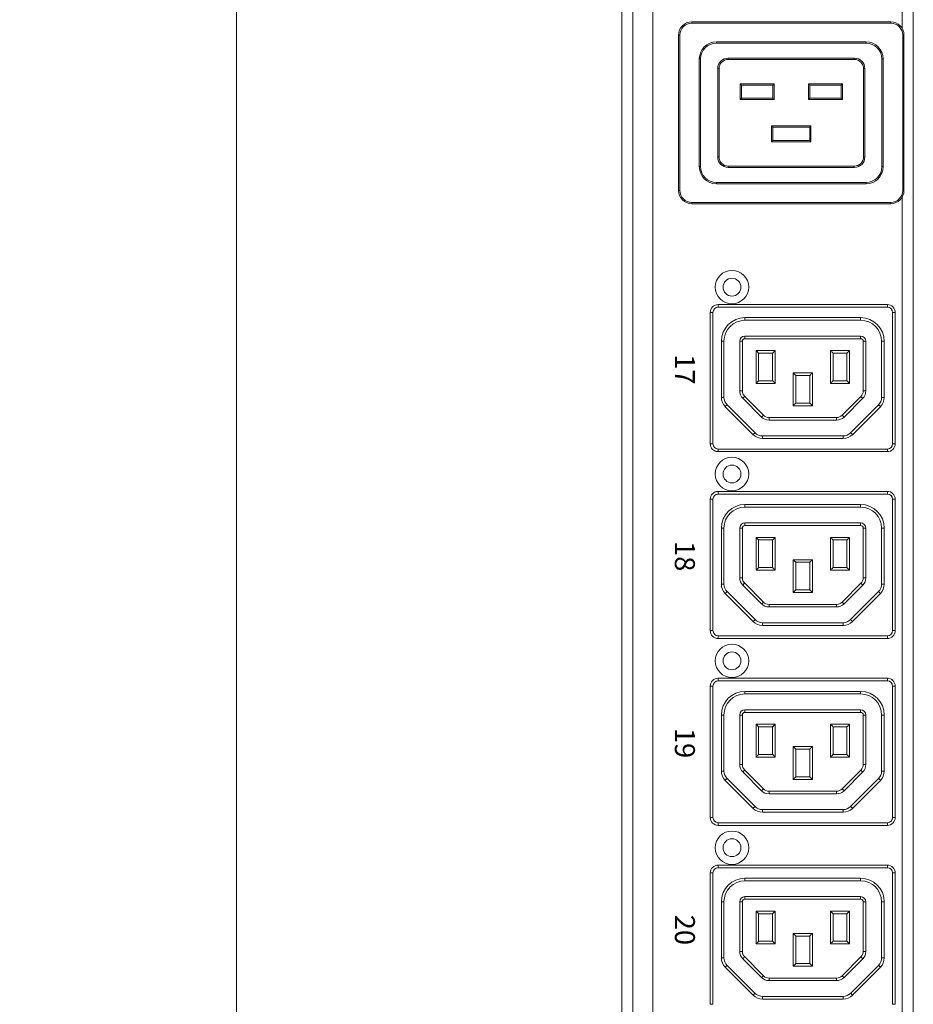
# Model space of a CAD drawing. Units: millimetres. Extents: x -1053 to 3869, y -122 to 2112.
# Drawn here: x 484 to 654, y 248 to 435 of the extents above; entities that cross this region are included whole.
import ezdxf

# ---------------------------------------------------------------- set-up
doc = ezdxf.new("R2010")
doc.units = ezdxf.units.MM
doc.header["$PDSIZE"] = -1
for name, color, linetype, lineweight in [('M-ANNO-DIMS', 6, 'Continuous', 15), ('M-OBJECT-DETAILS', 4, 'Continuous', 5), ('M-OBJECT-FRAME', 5, 'Continuous', 15)]:
    doc.layers.add(name, color=color, linetype=linetype, lineweight=lineweight)
doc.layers.add('M-SILK-SCRN', color=7, linetype='Continuous', lineweight=5, true_color=0x747678)
doc.styles.add('Metric', font='romans.shx')
doc.styles.add('SilkScreen', font='Eras_Medium_BT.ttf', dxfattribs={"width": 0.8})
doc.dimstyles.new('sTAN', dxfattribs={"dimscale": 2.2, "dimtxt": 9.5, "dimasz": 8, "dimexe": 4.5, "dimexo": 2.5, "dimgap": 2.5, "dimtad": 0, "dimtih": 1, "dimtoh": 1, "dimlfac": 0.03937, "dimzin": 4, "dimdsep": 46, "dimtxsty": 'Metric', "dimcen": 0, "dimclrd": 256, "dimclre": 256, "dimclrt": 256, "dimadec": 0, "dimazin": 1, "dimtfac": 1, "dimtofl": 0, "dimtmove": 0, "dimatfit": 3, "dimfxl": 0, "dimtolj": 1, "dimtzin": 0, "dimlwd": -1, "dimlwe": -1, "dimarcsym": 0})

# ---------------------------------------------------------------- blocks, each defined once
blk = doc.blocks.new('*D9')
at = {"layer": 'Defpoints', "color": 0}
for p in [(525.35, 1828.79), (598.63, 1828.79), (598.63, 0)]:
    blk.add_point(p, dxfattribs=at)
at = {"layer": 'M-ANNO-DIMS'}
for p, q in [((593.13, 1828.79), (515.45, 1828.79)), ((525.35, 1811.19), (525.35, 951.77)), ((525.35, 17.6), (525.35, 877.02)), ((593.13, 0), (515.45, 0))]:
    blk.add_line(p, q, dxfattribs=at)
for points in [[(522.41, 1811.19), (528.28, 1811.19), (525.35, 1828.79)], [(522.41, 17.6), (528.28, 17.6), (525.35, 0)]]:
    blk.add_solid(points, dxfattribs=at)
at = {"layer": 'M-ANNO-DIMS', "char_height": 20.9, "attachment_point": 5, "style": 'Metric'}
for s, insert in [('\\A1;72.00', (525.35, 930.35)), ('\\A1;[1829]', (525.35, 892.97))]:
    blk.add_mtext(s, dxfattribs=dict(at, insert=insert))

msp = doc.modelspace()

# ---------------------------------------------------------------- linework, layer by layer
at = {"layer": 'M-OBJECT-DETAILS', "linetype": 'Continuous', "lineweight": 15}
for p, q in [((600.766, 805.674), (600.766, 1.219)), ((651.998, 805.674), (651.998, 433.51)), ((611.957, 434.719), (611.957, 434.469)), ((611.957, 434.719), (649.857, 434.719)), ((649.857, 434.469), (611.957, 434.469)), ((649.857, 434.469), (649.857, 434.719)), ((609.457, 432.219), (609.707, 432.219)), ((609.457, 402.619), (609.457, 432.219)), ((609.707, 432.219), (609.707, 402.619)), ((652.107, 402.619), (652.107, 432.219)), ((652.107, 432.219), (652.357, 432.219)), ((652.357, 432.219), (652.357, 402.619)), ((616.657, 430.919), (645.157, 430.919)), ((616.657, 430.669), (616.657, 430.919)), ((645.157, 430.669), (616.657, 430.669)), ((645.157, 430.669), (645.157, 430.919)), ((613.407, 407.169), (613.407, 427.669)), ((613.657, 427.669), (613.407, 427.669)), ((613.657, 427.669), (613.657, 407.169)), ((618.907, 427.819), (618.907, 427.569)), ((618.907, 427.819), (642.907, 427.819)), ((642.907, 427.569), (618.907, 427.569)), ((642.907, 427.819), (642.907, 427.569)), ((648.157, 427.669), (648.407, 427.669)), ((648.157, 407.169), (648.157, 427.669)), ((648.407, 427.669), (648.407, 407.169)), ((616.907, 425.819), (617.157, 425.819)), ((616.907, 409.019), (616.907, 425.819)), ((617.157, 425.819), (617.157, 409.019)), ((644.657, 409.019), (644.657, 425.819)), ((644.657, 425.819), (644.907, 425.819)), ((644.907, 425.819), (644.907, 409.019)), ((621.157, 422.919), (627.657, 422.919)), ((621.157, 419.919), (621.157, 422.919)), ((627.407, 422.669), (621.407, 422.669)), ((621.407, 422.669), (621.407, 420.169)), ((627.407, 420.169), (627.407, 422.669)), ((627.657, 422.919), (627.657, 419.919)), ((634.157, 422.919), (640.657, 422.919)), ((634.157, 419.919), (634.157, 422.919)), ((634.407, 422.669), (634.407, 420.169)), ((640.407, 422.669), (634.407, 422.669)), ((640.407, 420.169), (640.407, 422.669)), ((640.657, 422.919), (640.657, 419.919)), ((627.657, 419.919), (621.157, 419.919)), ((621.407, 420.169), (627.407, 420.169)), ((640.657, 419.919), (634.157, 419.919)), ((634.407, 420.169), (640.407, 420.169)), ((627.157, 414.919), (634.657, 414.919)), ((627.157, 411.919), (627.157, 414.919)), ((634.407, 414.669), (627.407, 414.669)), ((627.407, 414.669), (627.407, 412.169)), ((634.407, 412.169), (634.407, 414.669)), ((634.657, 414.919), (634.657, 411.919)), ((634.657, 411.919), (627.157, 411.919)), ((627.407, 412.169), (634.407, 412.169)), ((616.907, 409.019), (617.157, 409.019)), ((644.657, 409.019), (644.907, 409.019)), ((613.407, 407.169), (613.657, 407.169)), ((618.907, 407.269), (642.907, 407.269)), ((618.907, 407.269), (618.907, 407.019)), ((642.907, 407.019), (618.907, 407.019)), ((642.907, 407.269), (642.907, 407.019)), ((648.407, 407.169), (648.157, 407.169)), ((616.657, 403.919), (616.657, 404.169)), ((616.657, 404.169), (645.157, 404.169)), ((645.157, 403.919), (616.657, 403.919)), ((645.157, 403.919), (645.157, 404.169)), ((609.457, 402.619), (609.707, 402.619)), ((651.998, 401.328), (651.998, 42.351)), ((652.107, 402.619), (652.357, 402.619)), ((611.957, 400.369), (649.857, 400.369)), ((611.957, 400.119), (611.957, 400.369)), ((649.857, 400.119), (611.957, 400.119)), ((649.857, 400.369), (649.857, 400.119)), ((616.999, 380.926), (616.999, 380.426)), ((616.999, 380.926), (649.198, 380.926)), ((649.198, 380.426), (616.999, 380.426)), ((649.198, 380.926), (649.198, 380.426)), ((615.499, 379.426), (615.999, 379.426)), ((615.499, 354.426), (615.499, 379.426)), ((615.999, 379.426), (615.999, 354.426)), ((650.198, 354.426), (650.198, 379.426)), ((650.198, 379.426), (650.698, 379.426)), ((650.698, 379.426), (650.698, 354.426)), ((622.099, 378.426), (644.098, 378.426)), ((622.099, 378.426), (622.099, 377.926)), ((644.098, 377.926), (622.099, 377.926)), ((644.098, 378.426), (644.098, 377.926)), ((622.099, 374.926), (644.098, 374.926)), ((622.099, 374.926), (622.099, 374.426)), ((644.098, 374.926), (644.098, 374.426)), ((617.599, 363.255), (617.599, 373.926)), ((617.599, 373.926), (618.099, 373.926)), ((618.099, 373.926), (618.099, 363.255)), ((621.099, 373.926), (621.599, 373.926)), ((621.099, 364.497), (621.099, 373.926)), ((621.599, 373.926), (621.599, 364.497)), ((644.098, 374.426), (622.099, 374.426)), ((644.598, 364.497), (644.598, 373.926)), ((645.098, 373.926), (644.598, 373.926)), ((645.098, 373.926), (645.098, 364.497)), ((648.598, 373.926), (648.098, 373.926)), ((648.098, 363.255), (648.098, 373.926)), ((648.598, 373.926), (648.598, 363.255)), ((624.199, 372.176), (627.849, 372.176)), ((624.199, 365.926), (624.199, 372.176)), ((624.699, 371.676), (624.699, 366.426)), ((627.349, 371.676), (624.699, 371.676)), ((627.349, 366.426), (627.349, 371.676)), ((627.849, 372.176), (627.849, 365.926)), ((638.349, 372.176), (641.999, 372.176)), ((638.349, 365.926), (638.349, 372.176)), ((641.499, 371.676), (638.849, 371.676)), ((638.849, 371.676), (638.849, 366.426)), ((641.499, 366.426), (641.499, 371.676)), ((641.999, 372.176), (641.999, 365.926)), ((631.274, 367.926), (634.924, 367.926)), ((631.274, 361.676), (631.274, 367.926)), ((631.774, 367.426), (631.774, 362.176)), ((634.424, 367.426), (631.774, 367.426)), ((634.424, 362.176), (634.424, 367.426)), ((634.924, 367.926), (634.924, 361.676)), ((627.849, 365.926), (624.199, 365.926)), ((624.699, 366.426), (627.349, 366.426)), ((641.999, 365.926), (638.349, 365.926)), ((638.849, 366.426), (641.499, 366.426)), ((621.099, 364.497), (621.599, 364.497)), ((645.098, 364.497), (644.598, 364.497)), ((617.599, 363.255), (618.099, 363.255)), ((618.684, 361.84), (624.013, 356.512)), ((625.255, 359.512), (621.684, 363.083)), ((622.038, 363.437), (625.609, 359.866)), ((634.924, 361.676), (631.274, 361.676)), ((631.774, 362.176), (634.424, 362.176)), ((640.588, 359.866), (644.159, 363.437)), ((644.513, 363.083), (640.942, 359.512)), ((642.184, 356.512), (647.513, 361.84)), ((648.598, 363.255), (648.098, 363.255)), ((623.659, 356.158), (618.331, 361.487)), ((647.866, 361.487), (642.538, 356.158)), ((626.67, 359.426), (639.527, 359.426)), ((626.67, 359.426), (626.67, 358.926)), ((639.527, 358.926), (626.67, 358.926)), ((639.527, 359.426), (639.527, 358.926)), ((615.499, 354.426), (615.999, 354.426)), ((625.427, 355.926), (625.427, 355.426)), ((625.427, 355.926), (640.77, 355.926)), ((640.77, 355.426), (625.427, 355.426)), ((640.77, 355.926), (640.77, 355.426)), ((650.198, 354.426), (650.698, 354.426)), ((616.999, 353.426), (649.198, 353.426)), ((616.999, 353.426), (616.999, 352.926)), ((649.198, 352.926), (616.999, 352.926)), ((649.198, 353.426), (649.198, 352.926)), ((616.999, 345.366), (616.999, 344.866)), ((616.999, 345.366), (649.198, 345.366)), ((649.198, 344.866), (616.999, 344.866)), ((649.198, 345.366), (649.198, 344.866)), ((615.499, 343.866), (615.999, 343.866)), ((615.499, 318.866), (615.499, 343.866)), ((615.999, 343.866), (615.999, 318.866)), ((650.198, 318.866), (650.198, 343.866)), ((650.198, 343.866), (650.698, 343.866)), ((650.698, 343.866), (650.698, 318.866)), ((622.099, 342.866), (644.098, 342.866)), ((622.099, 342.866), (622.099, 342.366)), ((644.098, 342.366), (622.099, 342.366)), ((644.098, 342.866), (644.098, 342.366)), ((622.099, 339.366), (644.098, 339.366)), ((622.099, 339.366), (622.099, 338.866)), ((644.098, 339.366), (644.098, 338.866)), ((617.599, 327.695), (617.599, 338.366)), ((617.599, 338.366), (618.099, 338.366)), ((618.099, 338.366), (618.099, 327.695)), ((621.099, 338.366), (621.599, 338.366)), ((621.099, 328.937), (621.099, 338.366)), ((621.599, 338.366), (621.599, 328.937)), ((644.098, 338.866), (622.099, 338.866)), ((644.598, 328.937), (644.598, 338.366)), ((645.098, 338.366), (644.598, 338.366)), ((645.098, 338.366), (645.098, 328.937)), ((648.598, 338.366), (648.098, 338.366)), ((648.098, 327.695), (648.098, 338.366)), ((648.598, 338.366), (648.598, 327.695)), ((624.199, 336.616), (627.849, 336.616)), ((624.199, 330.366), (624.199, 336.616)), ((624.699, 336.116), (624.699, 330.866)), ((627.349, 336.116), (624.699, 336.116)), ((627.349, 330.866), (627.349, 336.116)), ((627.849, 336.616), (627.849, 330.366)), ((638.349, 336.616), (641.999, 336.616)), ((638.349, 330.366), (638.349, 336.616)), ((638.849, 336.116), (638.849, 330.866)), ((641.499, 336.116), (638.849, 336.116)), ((641.499, 330.866), (641.499, 336.116)), ((641.999, 336.616), (641.999, 330.366)), ((631.274, 332.366), (634.924, 332.366)), ((631.274, 326.116), (631.274, 332.366)), ((631.774, 331.866), (631.774, 326.616)), ((634.424, 331.866), (631.774, 331.866)), ((634.424, 326.616), (634.424, 331.866)), ((634.924, 332.366), (634.924, 326.116)), ((627.849, 330.366), (624.199, 330.366)), ((624.699, 330.866), (627.349, 330.866)), ((641.999, 330.366), (638.349, 330.366)), ((638.849, 330.866), (641.499, 330.866)), ((621.099, 328.937), (621.599, 328.937)), ((645.098, 328.937), (644.598, 328.937)), ((617.599, 327.695), (618.099, 327.695)), ((618.684, 326.28), (624.013, 320.952)), ((625.255, 323.952), (621.684, 327.523)), ((622.038, 327.877), (625.609, 324.306)), ((634.924, 326.116), (631.274, 326.116)), ((631.774, 326.616), (634.424, 326.616)), ((640.588, 324.306), (644.159, 327.877)), ((644.513, 327.523), (640.942, 323.952)), ((642.184, 320.952), (647.513, 326.28)), ((648.598, 327.695), (648.098, 327.695)), ((623.659, 320.598), (618.331, 325.927)), ((647.866, 325.927), (642.538, 320.598)), ((626.67, 323.866), (639.527, 323.866)), ((626.67, 323.866), (626.67, 323.366)), ((639.527, 323.366), (626.67, 323.366)), ((639.527, 323.866), (639.527, 323.366)), ((615.499, 318.866), (615.999, 318.866)), ((625.427, 320.366), (625.427, 319.866)), ((625.427, 320.366), (640.77, 320.366)), ((640.77, 319.866), (625.427, 319.866)), ((640.77, 320.366), (640.77, 319.866)), ((650.198, 318.866), (650.698, 318.866)), ((616.999, 317.866), (649.198, 317.866)), ((616.999, 317.866), (616.999, 317.366)), ((649.198, 317.366), (616.999, 317.366)), ((649.198, 317.866), (649.198, 317.366)), ((616.999, 309.806), (616.999, 309.306)), ((616.999, 309.806), (649.198, 309.806)), ((649.198, 309.306), (616.999, 309.306)), ((649.198, 309.806), (649.198, 309.306)), ((615.499, 308.306), (615.999, 308.306)), ((615.499, 283.306), (615.499, 308.306)), ((615.999, 308.306), (615.999, 283.306)), ((650.198, 283.306), (650.198, 308.306)), ((650.198, 308.306), (650.698, 308.306)), ((650.698, 308.306), (650.698, 283.306)), ((622.099, 307.306), (644.098, 307.306)), ((622.099, 307.306), (622.099, 306.806)), ((644.098, 306.806), (622.099, 306.806)), ((644.098, 307.306), (644.098, 306.806)), ((622.099, 303.806), (622.099, 303.306)), ((622.099, 303.806), (644.098, 303.806)), ((644.098, 303.806), (644.098, 303.306)), ((617.599, 292.135), (617.599, 302.806)), ((617.599, 302.806), (618.099, 302.806)), ((618.099, 302.806), (618.099, 292.135)), ((621.099, 302.806), (621.599, 302.806)), ((621.099, 293.377), (621.099, 302.806)), ((621.599, 302.806), (621.599, 293.377)), ((644.098, 303.306), (622.099, 303.306)), ((644.598, 293.377), (644.598, 302.806)), ((645.098, 302.806), (644.598, 302.806)), ((645.098, 302.806), (645.098, 293.377)), ((648.598, 302.806), (648.098, 302.806)), ((648.098, 292.135), (648.098, 302.806)), ((648.598, 302.806), (648.598, 292.135)), ((624.199, 301.056), (627.849, 301.056)), ((624.199, 294.806), (624.199, 301.056)), ((627.349, 300.556), (624.699, 300.556)), ((624.699, 300.556), (624.699, 295.306)), ((627.349, 295.306), (627.349, 300.556)), ((627.849, 301.056), (627.849, 294.806)), ((638.349, 301.056), (641.999, 301.056)), ((638.349, 294.806), (638.349, 301.056)), ((638.849, 300.556), (638.849, 295.306)), ((641.499, 300.556), (638.849, 300.556)), ((641.499, 295.306), (641.499, 300.556)), ((641.999, 301.056), (641.999, 294.806)), ((631.274, 296.806), (634.924, 296.806)), ((631.274, 290.556), (631.274, 296.806)), ((631.774, 296.306), (631.774, 291.056)), ((634.424, 296.306), (631.774, 296.306)), ((634.424, 291.056), (634.424, 296.306)), ((634.924, 296.806), (634.924, 290.556)), ((627.849, 294.806), (624.199, 294.806)), ((624.699, 295.306), (627.349, 295.306)), ((641.999, 294.806), (638.349, 294.806)), ((638.849, 295.306), (641.499, 295.306)), ((621.099, 293.377), (621.599, 293.377)), ((645.098, 293.377), (644.598, 293.377)), ((617.599, 292.135), (618.099, 292.135)), ((618.684, 290.721), (624.013, 285.392)), ((625.255, 288.392), (621.684, 291.963)), ((622.038, 292.317), (625.609, 288.746)), ((634.924, 290.556), (631.274, 290.556)), ((631.774, 291.056), (634.424, 291.056)), ((640.588, 288.746), (644.159, 292.317)), ((644.513, 291.963), (640.942, 288.392)), ((642.184, 285.392), (647.513, 290.721)), ((648.598, 292.135), (648.098, 292.135)), ((623.659, 285.039), (618.331, 290.367)), ((647.866, 290.367), (642.538, 285.039)), ((626.67, 288.306), (639.527, 288.306)), ((626.67, 288.306), (626.67, 287.806)), ((639.527, 287.806), (626.67, 287.806)), ((639.527, 288.306), (639.527, 287.806)), ((615.499, 283.306), (615.999, 283.306)), ((625.427, 284.806), (625.427, 284.306)), ((625.427, 284.806), (640.77, 284.806)), ((640.77, 284.306), (625.427, 284.306)), ((640.77, 284.806), (640.77, 284.306)), ((650.198, 283.306), (650.698, 283.306)), ((616.999, 282.306), (649.198, 282.306)), ((616.999, 282.306), (616.999, 281.806)), ((649.198, 281.806), (616.999, 281.806)), ((649.198, 282.306), (649.198, 281.806)), ((616.999, 274.246), (616.999, 273.746)), ((616.999, 274.246), (649.198, 274.246)), ((649.198, 273.746), (616.999, 273.746)), ((649.198, 274.246), (649.198, 273.746)), ((615.499, 272.746), (615.999, 272.746)), ((615.499, 247.746), (615.499, 272.746)), ((615.999, 272.746), (615.999, 247.746)), ((622.099, 271.746), (644.098, 271.746)), ((622.099, 271.746), (622.099, 271.246)), ((644.098, 271.746), (644.098, 271.246)), ((650.198, 247.746), (650.198, 272.746)), ((650.198, 272.746), (650.698, 272.746)), ((650.698, 272.746), (650.698, 247.746)), ((644.098, 271.246), (622.099, 271.246)), ((622.099, 268.246), (622.099, 267.746)), ((622.099, 268.246), (644.098, 268.246)), ((644.098, 268.246), (644.098, 267.746)), ((617.599, 256.575), (617.599, 267.246)), ((617.599, 267.246), (618.099, 267.246)), ((618.099, 267.246), (618.099, 256.575)), ((621.099, 267.246), (621.599, 267.246)), ((621.099, 257.817), (621.099, 267.246)), ((621.599, 267.246), (621.599, 257.817)), ((644.098, 267.746), (622.099, 267.746)), ((644.598, 257.817), (644.598, 267.246)), ((645.098, 267.246), (644.598, 267.246)), ((645.098, 267.246), (645.098, 257.817)), ((648.598, 267.246), (648.098, 267.246)), ((648.098, 256.575), (648.098, 267.246)), ((648.598, 267.246), (648.598, 256.575)), ((624.199, 265.496), (627.849, 265.496)), ((624.199, 259.246), (624.199, 265.496)), ((624.699, 264.996), (624.699, 259.746)), ((627.349, 264.996), (624.699, 264.996)), ((627.349, 259.746), (627.349, 264.996)), ((627.849, 265.496), (627.849, 259.246)), ((638.349, 265.496), (641.999, 265.496)), ((638.349, 259.246), (638.349, 265.496)), ((641.499, 264.996), (638.849, 264.996)), ((638.849, 264.996), (638.849, 259.746)), ((641.499, 259.746), (641.499, 264.996)), ((641.999, 265.496), (641.999, 259.246)), ((631.274, 261.246), (634.924, 261.246)), ((631.274, 254.996), (631.274, 261.246)), ((631.774, 260.746), (631.774, 255.496)), ((634.424, 260.746), (631.774, 260.746)), ((634.424, 255.496), (634.424, 260.746)), ((634.924, 261.246), (634.924, 254.996)), ((627.849, 259.246), (624.199, 259.246)), ((624.699, 259.746), (627.349, 259.746)), ((641.999, 259.246), (638.349, 259.246)), ((638.849, 259.746), (641.499, 259.746)), ((621.099, 257.817), (621.599, 257.817)), ((622.038, 256.757), (625.609, 253.186)), ((640.588, 253.186), (644.159, 256.757)), ((645.098, 257.817), (644.598, 257.817)), ((617.599, 256.575), (618.099, 256.575)), ((618.684, 255.161), (624.013, 249.832)), ((625.255, 252.832), (621.684, 256.403)), ((634.924, 254.996), (631.274, 254.996)), ((631.774, 255.496), (634.424, 255.496)), ((644.513, 256.403), (640.942, 252.832)), ((642.184, 249.832), (647.513, 255.161)), ((648.598, 256.575), (648.098, 256.575)), ((623.659, 249.479), (618.331, 254.807)), ((647.866, 254.807), (642.538, 249.479)), ((626.67, 252.746), (639.527, 252.746)), ((626.67, 252.746), (626.67, 252.246)), ((639.527, 252.246), (626.67, 252.246)), ((639.527, 252.746), (639.527, 252.246)), ((625.427, 249.246), (625.427, 248.746)), ((625.427, 249.246), (640.77, 249.246)), ((640.77, 249.246), (640.77, 248.746)), ((615.499, 247.746), (615.999, 247.746)), ((640.77, 248.746), (625.427, 248.746)), ((650.198, 247.746), (650.698, 247.746))]:
    msp.add_line(p, q, dxfattribs=at)
at = {"layer": 'M-OBJECT-DETAILS', "linetype": 'Continuous', "lineweight": 15, "flags": 128}
for points in [[(621.157, 422.919), (621.206, 422.87), (621.253, 422.823), (621.296, 422.78), (621.334, 422.742), (621.365, 422.711), (621.388, 422.688), (621.403, 422.674), (621.407, 422.669)], [(627.407, 422.669), (627.411, 422.673), (627.423, 422.684), (627.441, 422.703), (627.466, 422.728), (627.497, 422.758), (627.532, 422.794), (627.572, 422.834), (627.614, 422.876), (627.657, 422.919)], [(634.157, 422.919), (634.206, 422.87), (634.253, 422.823), (634.296, 422.78), (634.334, 422.742), (634.365, 422.711), (634.388, 422.688), (634.403, 422.674), (634.407, 422.669)], [(640.407, 422.669), (640.411, 422.673), (640.422, 422.684), (640.441, 422.703), (640.466, 422.728), (640.497, 422.758), (640.532, 422.794), (640.572, 422.834), (640.614, 422.876), (640.657, 422.919)], [(621.157, 419.919), (621.206, 419.968), (621.253, 420.015), (621.296, 420.058), (621.334, 420.096), (621.365, 420.127), (621.388, 420.15), (621.403, 420.164), (621.407, 420.169)], [(627.407, 420.169), (627.412, 420.164), (627.426, 420.15), (627.45, 420.127), (627.481, 420.096), (627.519, 420.058), (627.562, 420.015), (627.609, 419.968), (627.657, 419.919)], [(634.157, 419.919), (634.206, 419.968), (634.253, 420.015), (634.296, 420.058), (634.334, 420.096), (634.365, 420.127), (634.388, 420.15), (634.403, 420.164), (634.407, 420.169)], [(640.407, 420.169), (640.412, 420.164), (640.426, 420.15), (640.45, 420.127), (640.481, 420.096), (640.519, 420.058), (640.562, 420.015), (640.609, 419.968), (640.657, 419.919)], [(627.157, 414.919), (627.206, 414.87), (627.253, 414.823), (627.296, 414.78), (627.334, 414.742), (627.365, 414.711), (627.388, 414.688), (627.403, 414.674), (627.407, 414.669)], [(634.407, 414.669), (634.411, 414.673), (634.422, 414.684), (634.441, 414.703), (634.466, 414.728), (634.497, 414.758), (634.532, 414.794), (634.572, 414.834), (634.614, 414.876), (634.657, 414.919)], [(627.157, 411.919), (627.206, 411.968), (627.253, 412.015), (627.296, 412.058), (627.334, 412.096), (627.365, 412.127), (627.388, 412.15), (627.403, 412.164), (627.407, 412.169)], [(634.407, 412.169), (634.412, 412.164), (634.426, 412.15), (634.45, 412.127), (634.481, 412.096), (634.519, 412.058), (634.562, 412.015), (634.609, 411.968), (634.657, 411.919)], [(624.699, 371.676), (624.689, 371.686), (624.66, 371.714), (624.614, 371.76), (624.552, 371.823), (624.476, 371.898), (624.39, 371.985), (624.296, 372.079), (624.199, 372.176)], [(627.849, 372.176), (627.751, 372.079), (627.657, 371.985), (627.571, 371.898), (627.495, 371.823), (627.433, 371.76), (627.387, 371.714), (627.358, 371.686), (627.349, 371.676)], [(638.349, 372.176), (638.435, 372.089), (638.52, 372.005), (638.599, 371.926), (638.67, 371.855), (638.732, 371.793), (638.782, 371.743), (638.818, 371.706), (638.841, 371.684), (638.849, 371.676)], [(641.499, 371.676), (641.508, 371.686), (641.537, 371.714), (641.583, 371.76), (641.645, 371.823), (641.721, 371.898), (641.807, 371.985), (641.901, 372.079), (641.999, 372.176)], [(631.274, 367.926), (631.371, 367.829), (631.465, 367.735), (631.551, 367.648), (631.627, 367.573), (631.689, 367.51), (631.735, 367.464), (631.764, 367.436), (631.774, 367.426)], [(634.424, 367.426), (634.433, 367.436), (634.462, 367.464), (634.508, 367.51), (634.57, 367.573), (634.646, 367.648), (634.732, 367.735), (634.826, 367.829), (634.924, 367.926)], [(624.699, 366.426), (624.689, 366.417), (624.66, 366.388), (624.614, 366.342), (624.552, 366.28), (624.476, 366.204), (624.39, 366.117), (624.296, 366.024), (624.199, 365.926)], [(627.849, 365.926), (627.751, 366.024), (627.657, 366.117), (627.571, 366.204), (627.495, 366.28), (627.433, 366.342), (627.387, 366.388), (627.358, 366.417), (627.349, 366.426)], [(638.349, 365.926), (638.435, 366.013), (638.52, 366.097), (638.599, 366.176), (638.67, 366.248), (638.732, 366.309), (638.782, 366.359), (638.818, 366.396), (638.841, 366.419), (638.849, 366.426)], [(641.499, 366.426), (641.506, 366.419), (641.529, 366.396), (641.565, 366.359), (641.615, 366.309), (641.677, 366.248), (641.749, 366.176), (641.827, 366.097), (641.912, 366.013), (641.999, 365.926)], [(618.684, 361.84), (618.678, 361.834), (618.657, 361.813), (618.625, 361.781), (618.581, 361.737), (618.527, 361.683), (618.466, 361.622), (618.4, 361.556), (618.331, 361.487)], [(622.038, 363.437), (621.969, 363.368), (621.903, 363.301), (621.841, 363.24), (621.788, 363.187), (621.744, 363.143), (621.711, 363.11), (621.691, 363.09), (621.684, 363.083)], [(631.274, 361.676), (631.371, 361.774), (631.465, 361.868), (631.551, 361.954), (631.627, 362.03), (631.689, 362.092), (631.735, 362.138), (631.764, 362.167), (631.774, 362.176)], [(634.424, 362.176), (634.431, 362.169), (634.454, 362.146), (634.491, 362.109), (634.54, 362.059), (634.602, 361.998), (634.674, 361.926), (634.753, 361.847), (634.837, 361.763), (634.924, 361.676)], [(644.159, 363.437), (644.228, 363.368), (644.294, 363.301), (644.356, 363.24), (644.409, 363.187), (644.453, 363.143), (644.486, 363.11), (644.506, 363.09), (644.513, 363.083)], [(647.513, 361.84), (647.519, 361.834), (647.54, 361.813), (647.572, 361.781), (647.616, 361.737), (647.67, 361.683), (647.731, 361.622), (647.797, 361.556), (647.866, 361.487)], [(625.609, 359.866), (625.54, 359.797), (625.474, 359.73), (625.413, 359.669), (625.359, 359.616), (625.315, 359.572), (625.282, 359.539), (625.262, 359.519), (625.255, 359.512)], [(640.588, 359.866), (640.657, 359.797), (640.723, 359.73), (640.785, 359.669), (640.838, 359.616), (640.882, 359.572), (640.915, 359.539), (640.935, 359.519), (640.942, 359.512)], [(624.013, 356.512), (624.006, 356.505), (623.986, 356.485), (623.953, 356.452), (623.909, 356.408), (623.856, 356.355), (623.794, 356.294), (623.728, 356.227), (623.659, 356.158)], [(642.184, 356.512), (642.191, 356.505), (642.211, 356.485), (642.244, 356.452), (642.288, 356.408), (642.341, 356.355), (642.403, 356.294), (642.469, 356.227), (642.538, 356.158)], [(624.699, 336.116), (624.689, 336.126), (624.66, 336.154), (624.614, 336.2), (624.552, 336.263), (624.476, 336.338), (624.39, 336.425), (624.296, 336.519), (624.199, 336.616)], [(627.849, 336.616), (627.751, 336.519), (627.657, 336.425), (627.571, 336.338), (627.495, 336.263), (627.433, 336.2), (627.387, 336.154), (627.358, 336.126), (627.349, 336.116)], [(638.349, 336.616), (638.435, 336.529), (638.52, 336.445), (638.599, 336.366), (638.67, 336.295), (638.732, 336.233), (638.782, 336.183), (638.818, 336.146), (638.841, 336.124), (638.849, 336.116)], [(641.499, 336.116), (641.508, 336.126), (641.537, 336.154), (641.583, 336.2), (641.645, 336.263), (641.721, 336.338), (641.807, 336.425), (641.901, 336.519), (641.999, 336.616)], [(631.274, 332.366), (631.371, 332.269), (631.465, 332.175), (631.551, 332.088), (631.627, 332.013), (631.689, 331.95), (631.735, 331.904), (631.764, 331.876), (631.774, 331.866)], [(634.424, 331.866), (634.433, 331.876), (634.462, 331.904), (634.508, 331.95), (634.57, 332.013), (634.646, 332.088), (634.732, 332.175), (634.826, 332.269), (634.924, 332.366)], [(624.699, 330.866), (624.689, 330.857), (624.66, 330.828), (624.614, 330.782), (624.552, 330.72), (624.476, 330.644), (624.39, 330.558), (624.296, 330.464), (624.199, 330.366)], [(627.849, 330.366), (627.751, 330.464), (627.657, 330.558), (627.571, 330.644), (627.495, 330.72), (627.433, 330.782), (627.387, 330.828), (627.358, 330.857), (627.349, 330.866)], [(638.349, 330.366), (638.435, 330.453), (638.52, 330.537), (638.599, 330.616), (638.67, 330.688), (638.732, 330.749), (638.782, 330.799), (638.818, 330.836), (638.841, 330.859), (638.849, 330.866)], [(641.499, 330.866), (641.506, 330.859), (641.529, 330.836), (641.565, 330.799), (641.615, 330.749), (641.677, 330.688), (641.749, 330.616), (641.827, 330.537), (641.912, 330.453), (641.999, 330.366)], [(618.684, 326.28), (618.678, 326.274), (618.657, 326.254), (618.625, 326.221), (618.581, 326.177), (618.527, 326.123), (618.466, 326.062), (618.4, 325.996), (618.331, 325.927)], [(622.038, 327.877), (621.969, 327.808), (621.903, 327.741), (621.841, 327.68), (621.788, 327.627), (621.744, 327.583), (621.711, 327.55), (621.691, 327.53), (621.684, 327.523)], [(631.274, 326.116), (631.371, 326.214), (631.465, 326.308), (631.551, 326.394), (631.627, 326.47), (631.689, 326.532), (631.735, 326.578), (631.764, 326.607), (631.774, 326.616)], [(634.424, 326.616), (634.431, 326.609), (634.454, 326.586), (634.491, 326.549), (634.54, 326.499), (634.602, 326.438), (634.674, 326.366), (634.753, 326.287), (634.837, 326.203), (634.924, 326.116)], [(644.159, 327.877), (644.228, 327.808), (644.294, 327.741), (644.356, 327.68), (644.409, 327.627), (644.453, 327.583), (644.486, 327.55), (644.506, 327.53), (644.513, 327.523)], [(647.513, 326.28), (647.519, 326.274), (647.54, 326.254), (647.572, 326.221), (647.616, 326.177), (647.67, 326.123), (647.731, 326.062), (647.797, 325.996), (647.866, 325.927)], [(625.609, 324.306), (625.54, 324.237), (625.474, 324.17), (625.413, 324.109), (625.359, 324.056), (625.315, 324.012), (625.282, 323.979), (625.262, 323.959), (625.255, 323.952)], [(640.588, 324.306), (640.657, 324.237), (640.723, 324.17), (640.785, 324.109), (640.838, 324.056), (640.882, 324.012), (640.915, 323.979), (640.935, 323.959), (640.942, 323.952)], [(624.013, 320.952), (624.006, 320.945), (623.986, 320.925), (623.953, 320.892), (623.909, 320.848), (623.856, 320.795), (623.794, 320.734), (623.728, 320.667), (623.659, 320.598)], [(642.184, 320.952), (642.191, 320.945), (642.211, 320.925), (642.244, 320.892), (642.288, 320.848), (642.341, 320.795), (642.403, 320.734), (642.469, 320.667), (642.538, 320.598)], [(624.699, 300.556), (624.689, 300.566), (624.66, 300.594), (624.614, 300.641), (624.552, 300.703), (624.476, 300.779), (624.39, 300.865), (624.296, 300.959), (624.199, 301.056)], [(627.849, 301.056), (627.751, 300.959), (627.657, 300.865), (627.571, 300.779), (627.495, 300.703), (627.433, 300.641), (627.387, 300.594), (627.358, 300.566), (627.349, 300.556)], [(638.349, 301.056), (638.435, 300.969), (638.52, 300.885), (638.599, 300.806), (638.67, 300.735), (638.732, 300.673), (638.782, 300.623), (638.818, 300.586), (638.841, 300.564), (638.849, 300.556)], [(641.499, 300.556), (641.508, 300.566), (641.537, 300.594), (641.583, 300.641), (641.645, 300.703), (641.721, 300.779), (641.807, 300.865), (641.901, 300.959), (641.999, 301.056)], [(631.274, 296.806), (631.371, 296.709), (631.465, 296.615), (631.551, 296.528), (631.627, 296.453), (631.689, 296.391), (631.735, 296.344), (631.764, 296.316), (631.774, 296.306)], [(634.424, 296.306), (634.433, 296.316), (634.462, 296.344), (634.508, 296.391), (634.57, 296.453), (634.646, 296.528), (634.732, 296.615), (634.826, 296.709), (634.924, 296.806)], [(624.699, 295.306), (624.689, 295.297), (624.66, 295.268), (624.614, 295.222), (624.552, 295.16), (624.476, 295.084), (624.39, 294.998), (624.296, 294.904), (624.199, 294.806)], [(627.849, 294.806), (627.751, 294.904), (627.657, 294.998), (627.571, 295.084), (627.495, 295.16), (627.433, 295.222), (627.387, 295.268), (627.358, 295.297), (627.349, 295.306)], [(638.349, 294.806), (638.435, 294.893), (638.52, 294.977), (638.599, 295.056), (638.67, 295.128), (638.732, 295.189), (638.782, 295.239), (638.818, 295.276), (638.841, 295.299), (638.849, 295.306)], [(641.499, 295.306), (641.506, 295.299), (641.529, 295.276), (641.565, 295.239), (641.615, 295.189), (641.677, 295.128), (641.749, 295.056), (641.827, 294.977), (641.912, 294.893), (641.999, 294.806)], [(618.684, 290.721), (618.678, 290.714), (618.657, 290.694), (618.625, 290.661), (618.581, 290.617), (618.527, 290.563), (618.466, 290.502), (618.4, 290.436), (618.331, 290.367)], [(622.038, 292.317), (621.969, 292.248), (621.903, 292.181), (621.841, 292.12), (621.788, 292.067), (621.744, 292.023), (621.711, 291.99), (621.691, 291.97), (621.684, 291.963)], [(631.274, 290.556), (631.371, 290.654), (631.465, 290.748), (631.551, 290.834), (631.627, 290.91), (631.689, 290.972), (631.735, 291.018), (631.764, 291.047), (631.774, 291.056)], [(634.424, 291.056), (634.431, 291.049), (634.454, 291.026), (634.491, 290.989), (634.54, 290.939), (634.602, 290.878), (634.674, 290.806), (634.753, 290.727), (634.837, 290.643), (634.924, 290.556)], [(644.159, 292.317), (644.228, 292.248), (644.294, 292.181), (644.356, 292.12), (644.409, 292.067), (644.453, 292.023), (644.486, 291.99), (644.506, 291.97), (644.513, 291.963)], [(647.513, 290.721), (647.519, 290.714), (647.54, 290.694), (647.572, 290.661), (647.616, 290.617), (647.67, 290.563), (647.731, 290.502), (647.797, 290.436), (647.866, 290.367)], [(625.609, 288.746), (625.54, 288.677), (625.474, 288.61), (625.413, 288.549), (625.359, 288.496), (625.315, 288.452), (625.282, 288.419), (625.262, 288.399), (625.255, 288.392)], [(640.588, 288.746), (640.657, 288.677), (640.723, 288.61), (640.785, 288.549), (640.838, 288.496), (640.882, 288.452), (640.915, 288.419), (640.935, 288.399), (640.942, 288.392)], [(624.013, 285.392), (624.006, 285.385), (623.986, 285.365), (623.953, 285.333), (623.909, 285.289), (623.856, 285.235), (623.794, 285.174), (623.728, 285.108), (623.659, 285.039)], [(642.184, 285.392), (642.191, 285.385), (642.211, 285.365), (642.244, 285.333), (642.288, 285.289), (642.341, 285.235), (642.403, 285.174), (642.469, 285.108), (642.538, 285.039)], [(624.699, 264.996), (624.689, 265.006), (624.66, 265.034), (624.614, 265.081), (624.552, 265.143), (624.476, 265.219), (624.39, 265.305), (624.296, 265.399), (624.199, 265.496)], [(627.849, 265.496), (627.751, 265.399), (627.657, 265.305), (627.571, 265.219), (627.495, 265.143), (627.433, 265.081), (627.387, 265.034), (627.358, 265.006), (627.349, 264.996)], [(638.349, 265.496), (638.435, 265.41), (638.52, 265.325), (638.599, 265.246), (638.67, 265.175), (638.732, 265.113), (638.782, 265.063), (638.818, 265.027), (638.841, 265.004), (638.849, 264.996)], [(641.499, 264.996), (641.508, 265.006), (641.537, 265.034), (641.583, 265.081), (641.645, 265.143), (641.721, 265.219), (641.807, 265.305), (641.901, 265.399), (641.999, 265.496)], [(631.274, 261.246), (631.371, 261.149), (631.465, 261.055), (631.551, 260.969), (631.627, 260.893), (631.689, 260.831), (631.735, 260.784), (631.764, 260.756), (631.774, 260.746)], [(634.424, 260.746), (634.433, 260.756), (634.462, 260.784), (634.508, 260.831), (634.57, 260.893), (634.646, 260.969), (634.732, 261.055), (634.826, 261.149), (634.924, 261.246)], [(624.699, 259.746), (624.689, 259.737), (624.66, 259.708), (624.614, 259.662), (624.552, 259.6), (624.476, 259.524), (624.39, 259.438), (624.296, 259.344), (624.199, 259.246)], [(627.849, 259.246), (627.751, 259.344), (627.657, 259.438), (627.571, 259.524), (627.495, 259.6), (627.433, 259.662), (627.387, 259.708), (627.358, 259.737), (627.349, 259.746)], [(638.349, 259.246), (638.435, 259.333), (638.52, 259.417), (638.599, 259.496), (638.67, 259.568), (638.732, 259.629), (638.782, 259.679), (638.818, 259.716), (638.841, 259.739), (638.849, 259.746)], [(641.499, 259.746), (641.506, 259.739), (641.529, 259.716), (641.565, 259.679), (641.615, 259.629), (641.677, 259.568), (641.749, 259.496), (641.827, 259.417), (641.912, 259.333), (641.999, 259.246)], [(622.038, 256.757), (621.969, 256.688), (621.903, 256.621), (621.841, 256.56), (621.788, 256.507), (621.744, 256.463), (621.711, 256.43), (621.691, 256.41), (621.684, 256.403)], [(644.159, 256.757), (644.228, 256.688), (644.294, 256.621), (644.356, 256.56), (644.409, 256.507), (644.453, 256.463), (644.486, 256.43), (644.506, 256.41), (644.513, 256.403)], [(618.684, 255.161), (618.678, 255.154), (618.657, 255.134), (618.625, 255.101), (618.581, 255.057), (618.527, 255.003), (618.466, 254.942), (618.4, 254.876), (618.331, 254.807)], [(631.274, 254.996), (631.371, 255.094), (631.465, 255.188), (631.551, 255.274), (631.627, 255.35), (631.689, 255.412), (631.735, 255.458), (631.764, 255.487), (631.774, 255.496)], [(634.424, 255.496), (634.431, 255.489), (634.454, 255.466), (634.491, 255.429), (634.54, 255.379), (634.602, 255.318), (634.674, 255.246), (634.753, 255.167), (634.837, 255.083), (634.924, 254.996)], [(647.513, 255.161), (647.519, 255.154), (647.54, 255.134), (647.572, 255.101), (647.616, 255.057), (647.67, 255.003), (647.731, 254.942), (647.797, 254.876), (647.866, 254.807)], [(625.609, 253.186), (625.54, 253.117), (625.474, 253.05), (625.413, 252.989), (625.359, 252.936), (625.315, 252.892), (625.282, 252.859), (625.262, 252.839), (625.255, 252.832)], [(640.588, 253.186), (640.657, 253.117), (640.723, 253.05), (640.785, 252.989), (640.838, 252.936), (640.882, 252.892), (640.915, 252.859), (640.935, 252.839), (640.942, 252.832)], [(624.013, 249.832), (624.006, 249.825), (623.986, 249.805), (623.953, 249.773), (623.909, 249.729), (623.856, 249.675), (623.794, 249.614), (623.728, 249.548), (623.659, 249.479)], [(642.184, 249.832), (642.191, 249.825), (642.211, 249.805), (642.244, 249.773), (642.288, 249.729), (642.341, 249.675), (642.403, 249.614), (642.469, 249.548), (642.538, 249.479)]]:
    msp.add_lwpolyline(points, dxfattribs=at)
at = {"layer": 'M-OBJECT-DETAILS', "linetype": 'Continuous', "lineweight": 15}
for centre, radius in [((619.624, 384.232), 3.175), ((619.624, 384.232), 1.702), ((619.624, 348.672), 3.175), ((619.624, 348.672), 1.702), ((619.624, 313.112), 3.175), ((619.624, 313.112), 1.702), ((619.624, 277.552), 3.175), ((619.624, 277.552), 1.702)]:
    msp.add_circle(centre, radius, dxfattribs=at)
for centre, radius, start, end in [((611.957, 432.219), 2.5, 90, 180), ((611.957, 432.219), 2.25, 90, 180), ((649.857, 432.219), 2.5, 0, 90), ((649.857, 432.219), 2.25, 0, 90), ((616.657, 427.669), 3.25, 90, 180), ((616.657, 427.669), 3, 90, 180), ((645.157, 427.669), 3.25, 0, 90), ((645.157, 427.669), 3, 0, 90), ((618.907, 425.819), 2, 90, 180), ((618.907, 425.819), 1.75, 90, 180), ((642.907, 425.819), 2, 0, 90), ((642.907, 425.819), 1.75, 0, 90), ((618.907, 409.019), 2, 180, 270), ((618.907, 409.019), 1.75, 180, 270), ((642.907, 409.019), 1.75, 270, 0), ((642.907, 409.019), 2, 270, 0), ((616.657, 407.169), 3.25, 180, 270), ((616.657, 407.169), 3, 180, 270), ((645.157, 407.169), 3.25, 270, 0), ((645.157, 407.169), 3, 270, 0), ((611.957, 402.619), 2.5, 180, 270), ((611.957, 402.619), 2.25, 180, 270), ((649.857, 402.619), 2.25, 270, 0), ((649.857, 402.619), 2.5, 270, 0), ((616.999, 379.426), 1.5, 90, 180), ((616.999, 379.426), 1, 90, 180), ((649.198, 379.426), 1.5, 0, 90), ((649.198, 379.426), 1, 0, 90), ((622.099, 373.926), 4.5, 90, 180), ((622.099, 373.926), 4, 90, 180), ((644.098, 373.926), 4.5, 0, 90), ((644.098, 373.926), 4, 0, 90), ((622.099, 373.926), 1, 90, 180), ((644.098, 373.926), 1, 0, 90), ((622.099, 373.926), 0.5, 90, 180), ((644.098, 373.926), 0.5, 0, 90), ((623.099, 364.497), 2, 180, 225), ((623.099, 364.497), 1.5, 180, 225), ((643.099, 364.497), 1.5, 315, 0), ((643.099, 364.497), 2, 315, 0), ((620.099, 363.255), 2.5, 180, 225), ((620.099, 363.255), 2, 180, 225), ((646.098, 363.255), 2, 315, 0), ((646.098, 363.255), 2.5, 315, 0), ((626.67, 360.926), 1.5, 225, 270), ((639.527, 360.926), 1.5, 270, 315), ((626.67, 360.926), 2, 225, 270), ((639.527, 360.926), 2, 270, 315), ((625.427, 357.926), 2.5, 225, 270), ((625.427, 357.926), 2, 225, 270), ((640.77, 357.926), 2, 270, 315), ((640.77, 357.926), 2.5, 270, 315), ((616.999, 354.426), 1.5, 180, 270), ((616.999, 354.426), 1, 180, 270), ((649.198, 354.426), 1, 270, 0), ((649.198, 354.426), 1.5, 270, 0), ((616.999, 343.866), 1.5, 90, 180), ((616.999, 343.866), 1, 90, 180), ((649.198, 343.866), 1.5, 0, 90), ((649.198, 343.866), 1, 0, 90), ((622.099, 338.366), 4.5, 90, 180), ((622.099, 338.366), 4, 90, 180), ((644.098, 338.366), 4.5, 0, 90), ((644.098, 338.366), 4, 0, 90), ((622.099, 338.366), 1, 90, 180), ((644.098, 338.366), 1, 0, 90), ((622.099, 338.366), 0.5, 90, 180), ((644.098, 338.366), 0.5, 0, 90), ((623.099, 328.937), 2, 180, 225), ((623.099, 328.937), 1.5, 180, 225), ((643.099, 328.937), 1.5, 315, 0), ((643.099, 328.937), 2, 315, 0), ((620.099, 327.695), 2.5, 180, 225), ((620.099, 327.695), 2, 180, 225), ((646.098, 327.695), 2, 315, 0), ((646.098, 327.695), 2.5, 315, 0), ((626.67, 325.366), 1.5, 225, 270), ((639.527, 325.366), 1.5, 270, 315), ((626.67, 325.366), 2, 225, 270), ((639.527, 325.366), 2, 270, 315), ((625.427, 322.366), 2.5, 225, 270), ((625.427, 322.366), 2, 225, 270), ((640.77, 322.366), 2, 270, 315), ((640.77, 322.366), 2.5, 270, 315), ((616.999, 318.866), 1.5, 180, 270), ((616.999, 318.866), 1, 180, 270), ((649.198, 318.866), 1, 270, 0), ((649.198, 318.866), 1.5, 270, 0), ((616.999, 308.306), 1.5, 90, 180), ((616.999, 308.306), 1, 90, 180), ((649.198, 308.306), 1.5, 0, 90), ((649.198, 308.306), 1, 0, 90), ((622.099, 302.806), 4.5, 90, 180), ((622.099, 302.806), 4, 90, 180), ((644.098, 302.806), 4.5, 0, 90), ((644.098, 302.806), 4, 0, 90), ((622.099, 302.806), 1, 90, 180), ((644.098, 302.806), 1, 0, 90), ((622.099, 302.806), 0.5, 90, 180), ((644.098, 302.806), 0.5, 0, 90), ((623.099, 293.377), 2, 180, 225), ((623.099, 293.377), 1.5, 180, 225), ((643.099, 293.377), 1.5, 315, 0), ((643.099, 293.377), 2, 315, 0), ((620.099, 292.135), 2.5, 180, 225), ((620.099, 292.135), 2, 180, 225), ((646.098, 292.135), 2, 315, 0), ((646.098, 292.135), 2.5, 315, 0), ((626.67, 289.806), 1.5, 225, 270), ((639.527, 289.806), 1.5, 270, 315), ((626.67, 289.806), 2, 225, 270), ((639.527, 289.806), 2, 270, 315), ((625.427, 286.806), 2.5, 225, 270), ((625.427, 286.806), 2, 225, 270), ((640.77, 286.806), 2, 270, 315), ((640.77, 286.806), 2.5, 270, 315), ((616.999, 283.306), 1.5, 180, 270), ((616.999, 283.306), 1, 180, 270), ((649.198, 283.306), 1, 270, 0), ((649.198, 283.306), 1.5, 270, 0), ((616.999, 272.746), 1.5, 90, 180), ((616.999, 272.746), 1, 90, 180), ((649.198, 272.746), 1.5, 0, 90), ((649.198, 272.746), 1, 0, 90), ((622.099, 267.246), 4.5, 90, 180), ((644.098, 267.246), 4.5, 0, 90), ((622.099, 267.246), 4, 90, 180), ((644.098, 267.246), 4, 0, 90), ((622.099, 267.246), 1, 90, 180), ((644.098, 267.246), 1, 0, 90), ((622.099, 267.246), 0.5, 90, 180), ((644.098, 267.246), 0.5, 0, 90), ((623.099, 257.817), 2, 180, 225), ((623.099, 257.817), 1.5, 180, 225), ((643.099, 257.817), 1.5, 315, 0), ((643.099, 257.817), 2, 315, 0), ((620.099, 256.575), 2.5, 180, 225), ((620.099, 256.575), 2, 180, 225), ((646.098, 256.575), 2, 315, 0), ((646.098, 256.575), 2.5, 315, 0), ((626.67, 254.246), 1.5, 225, 270), ((639.527, 254.246), 1.5, 270, 315), ((626.67, 254.246), 2, 225, 270), ((639.527, 254.246), 2, 270, 315), ((625.427, 251.246), 2.5, 225, 270), ((625.427, 251.246), 2, 225, 270), ((640.77, 251.246), 2, 270, 315), ((640.77, 251.246), 2.5, 270, 315)]:
    msp.add_arc(centre, radius, start, end, dxfattribs=at)
at = {"layer": 'M-OBJECT-FRAME', "linetype": 'Continuous', "lineweight": 15}
for p, q in [((598.633, 805.674), (598.633, 1.219)), ((654.132, 805.674), (654.132, 1.219))]:
    msp.add_line(p, q, dxfattribs=at)
at = {"layer": 'M-SILK-SCRN'}
msp.add_line((604.544, 548.381), (604.544, 221.054), dxfattribs=at)

# ---------------------------------------------------------------- texts
at = {"layer": 'M-SILK-SCRN', "lineweight": 5, "char_height": 3.81, "attachment_point": 5, "rotation": 270, "style": 'SilkScreen'}
for s, insert in [('17', (610.164, 368.59)), ('18', (610.164, 333.03)), ('19', (610.164, 297.471)), ('20', (610.164, 261.911))]:
    msp.add_mtext(s, dxfattribs=dict(at, insert=insert))

# ---------------------------------------------------------------- dimensions: what is measured, and where the dimension line sits
at = {"layer": 'M-ANNO-DIMS'}
dim = msp.add_linear_dim(base=(525.347, 1828.795), p1=(598.633, 0), p2=(598.633, 1828.795), angle=90, dimstyle='sTAN', override={"dimpost": '\\X'}, dxfattribs=at)
dim.commit()
dim.dimension.update_dxf_attribs({"geometry": '*D9', "text_midpoint": (525.347, 914.397)})

doc.saveas('drawing.dxf')
